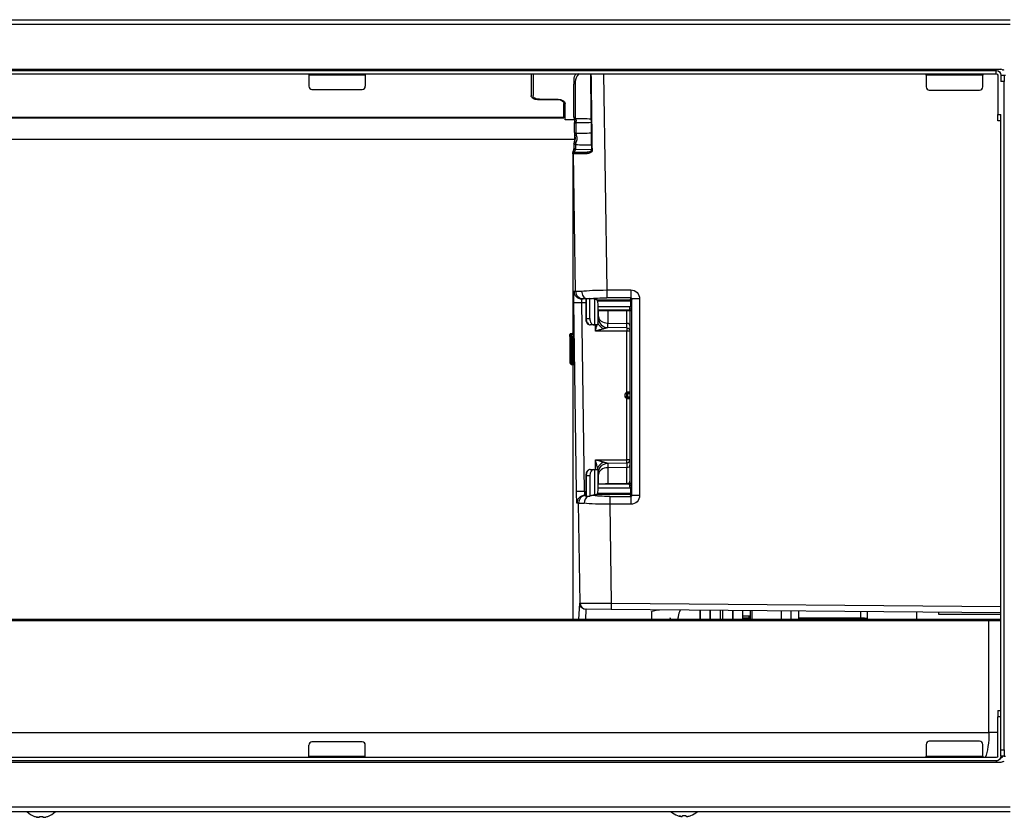
# Model space of a CAD drawing. Units: millimetres. Extents: x 0 to 3750, y 0 to 5189.
# Drawn here: x 1991 to 2304, y 3134 to 3388 of the extents above; entities that cross this region are included whole.
import ezdxf

# ---------------------------------------------------------------- set-up
doc = ezdxf.new("R2010")
doc.units = ezdxf.units.MM
doc.layers.add('Product', color=7, linetype='CONTINUOUS')

msp = doc.modelspace()

# ---------------------------------------------------------------- linework, layer by layer
at = {"layer": 'Product', "color": 7}
for p, q in [((1484.41, 3388.09), (2306.01, 3388.09)), ((2306.01, 3386.59), (1484.41, 3386.59)), ((1488.91, 3372.39), (2080.21, 3372.39)), ((2080.21, 3372.39), (2301.51, 3372.39)), ((2301.51, 3372.39), (2303.01, 3372.39)), ((2301.51, 3371.89), (2301.51, 3372.39)), ((1488.91, 3371.89), (2301.51, 3371.89)), ((1488.91, 3370.89), (2301.51, 3370.89)), ((2082.71, 3370.89), (2082.71, 3370.39)), ((2100.71, 3370.39), (2082.71, 3370.39)), ((2082.71, 3370.39), (2082.71, 3366.89)), ((2100.71, 3370.89), (2100.71, 3370.39)), ((2100.71, 3370.39), (2100.71, 3366.89)), ((2153.51, 3370.89), (2153.51, 3363.85)), ((2154.11, 3370.89), (2154.11, 3363.93)), ((2176.57, 3370.89), (2177.54, 3302.09)), ((2279.21, 3370.39), (2279.21, 3370.89)), ((2297.21, 3370.39), (2279.21, 3370.39)), ((2279.21, 3370.39), (2279.21, 3366.69)), ((2297.21, 3370.89), (2297.21, 3370.39)), ((2297.21, 3366.69), (2297.21, 3370.39)), ((2301.51, 3370.89), (2301.51, 3371.89)), ((2302.01, 3370.39), (2302.01, 3357.89)), ((2303.01, 3370.39), (2303.01, 3368.39)), ((2303.01, 3370.39), (2304.01, 3370.39)), ((2304.01, 3370.39), (2304.01, 3368.39)), ((2304.01, 3370.39), (2304.51, 3370.39)), ((2083.71, 3365.89), (2099.71, 3365.89)), ((2304.01, 3368.39), (2303.01, 3368.39)), ((2304.01, 3155.79), (2304.01, 3368.39)), ((2155.51, 3362.81), (2155.51, 3362.65)), ((2156.11, 3362.76), (2162.11, 3362.76)), ((2161.91, 3362.65), (2161.91, 3362.76)), ((2280.21, 3365.69), (2296.21, 3365.69)), ((2155.51, 3362.65), (2161.91, 3362.65)), ((2163.91, 3362.17), (2163.91, 3361.45)), ((2163.91, 3357.13), (2163.91, 3361.45)), ((2164.31, 3356.21), (2164.31, 3361.45)), ((1520.91, 3357.13), (2163.91, 3357.13)), ((1520.91, 3356.86), (2163.91, 3356.86)), ((2163.91, 3356.86), (2163.91, 3357.13)), ((2302.01, 3357.89), (2303.01, 3357.89)), ((2302.01, 3355.89), (2302.01, 3357.89)), ((2303.01, 3155.79), (2303.01, 3357.89)), ((2167.26, 3356.21), (2164.31, 3356.21)), ((2167.28, 3355.67), (2167.24, 3355.67)), ((2167.25, 3355.37), (2167.25, 3355.2)), ((2167.25, 3355.37), (2167.25, 3355.2)), ((2167.39, 3354.93), (2167.39, 3354.93)), ((2303.01, 3355.89), (2302.01, 3355.89)), ((2167.25, 3351.66), (2167.25, 3350.04)), ((2167.25, 3351.66), (2167.25, 3350.04)), ((1522.25, 3350.04), (2167.25, 3350.04)), ((2167.12, 3348.75), (2167.12, 3347.21)), ((2167.25, 3350.04), (2167.25, 3349.38)), ((2167.25, 3350.04), (2167.25, 3349.38)), ((2167.48, 3348.36), (2167.48, 3348.67)), ((2167.62, 3348.34), (2167.62, 3346.81)), ((2166.79, 3345.82), (2166.79, 3288.37)), ((2167.01, 3345.39), (2166.81, 3345.39)), ((2171.19, 3345.46), (2167.01, 3345.39)), ((2167.63, 3301.72), (2167.01, 3345.39)), ((2167.3, 3345.89), (2167.51, 3345.9)), ((2167.51, 3345.9), (2171.48, 3345.97)), ((2167.62, 3346.81), (2172.67, 3346.89)), ((2167.09, 3301.73), (2167.63, 3301.72)), ((2177.54, 3302.09), (2185.22, 3302.1)), ((2167.96, 3237.96), (2167.1, 3297.96)), ((2170.09, 3299.26), (2169.54, 3299.26)), ((2170.85, 3298), (2169.56, 3298)), ((2169.56, 3298), (2170.41, 3238)), ((2170.85, 3299.24), (2170.09, 3299.26)), ((2170.85, 3299.28), (2170.85, 3293)), ((2171.03, 3299.29), (2171.03, 3293)), ((2172.18, 3293), (2172.18, 3299.34)), ((2173.81, 3299.12), (2172.22, 3299.34)), ((2173.81, 3291), (2173.81, 3299.12)), ((2174.44, 3299), (2185.1, 3299)), ((2185.1, 3298.57), (2174.61, 3298.57)), ((2174.75, 3297.1), (2174.75, 3291)), ((2185.24, 3299.61), (2177.56, 3299.61)), ((2185.1, 3299), (2185.24, 3299.61)), ((2185.54, 3299.29), (2185.4, 3298.7)), ((2185.54, 3236.7), (2185.54, 3299.29)), ((2188.01, 3299.29), (2185.54, 3299.29)), ((2188.01, 3299.29), (2188.01, 3236.7)), ((2174.75, 3296.88), (2185.05, 3296.88)), ((2184.79, 3295.67), (2174.75, 3295.67)), ((2174.75, 3295.6), (2184.76, 3295.6)), ((2174.95, 3293.67), (2174.95, 3295.6)), ((2177.9, 3295.6), (2177.9, 3291.55)), ((2183.97, 3291.47), (2183.97, 3295.6)), ((2184.79, 3295.67), (2185.05, 3296.88)), ((2185.06, 3295.3), (2184.95, 3295.3)), ((2184.95, 3295.3), (2184.95, 3240.7)), ((2185.35, 3296.58), (2185.09, 3295.38)), ((2170.85, 3293), (2171.03, 3293)), ((2171.03, 3293), (2172.18, 3293)), ((2173.46, 3291), (2172.31, 3291)), ((2173.46, 3291), (2173.81, 3291)), ((2174.75, 3291), (2173.81, 3291)), ((2173.97, 3289), (2173.97, 3291)), ((2174.95, 3293.12), (2174.95, 3293.67)), ((2177.9, 3291.55), (2183.97, 3291.47)), ((2177.9, 3290.12), (2177.9, 3291.55)), ((2183.97, 3290.01), (2183.97, 3291.47)), ((2165.94, 3286.42), (2165.83, 3287.89)), ((2165.83, 3287.72), (2165.94, 3278.95)), ((2166.52, 3288.2), (2166.12, 3288.19)), ((2166.12, 3288.19), (2166.23, 3286.72)), ((2166.52, 3288.19), (2166.12, 3288.19)), ((2166.12, 3288.19), (2166.12, 3288.19)), ((2166.52, 3288.19), (2166.52, 3288.2)), ((2166.63, 3286.72), (2166.52, 3288.19)), ((2166.82, 3288.49), (2166.93, 3287.02)), ((2166.82, 3288.49), (2166.82, 3288.47)), ((2183.97, 3289), (2173.97, 3289)), ((2183.97, 3290.01), (2177.9, 3290.12)), ((2183.97, 3290.01), (2183.97, 3289)), ((2183.97, 3269.59), (2183.97, 3289)), ((2184.95, 3289), (2183.97, 3289)), ((2165.94, 3278.75), (2165.94, 3286.06)), ((2166.23, 3286.72), (2166.63, 3286.72)), ((2166.65, 3285.82), (2166.25, 3285.82)), ((2166.25, 3285.82), (2166.25, 3278.51)), ((2166.65, 3278.52), (2166.65, 3285.82)), ((2166.95, 3285.58), (2166.95, 3278.28)), ((2166.25, 3278.51), (2166.65, 3278.52)), ((2166.25, 3278.42), (2166.25, 3278.51)), ((2166.25, 3278.42), (2166.65, 3278.42)), ((2166.65, 3278.42), (2166.65, 3278.52)), ((2166.79, 3278.38), (2166.79, 3197.29)), ((2183.46, 3268.05), (2183.46, 3269.05)), ((2183.95, 3269.05), (2183.46, 3269.05)), ((2183.95, 3268.05), (2183.95, 3269.05)), ((2183.95, 3269.05), (2184.21, 3269.05)), ((2184.21, 3269.05), (2184.21, 3268.05)), ((2184.93, 3269.05), (2184.21, 3269.05)), ((2184.24, 3269.35), (2184.25, 3269.35)), ((2184.25, 3269.35), (2184.49, 3269.35)), ((2184.36, 3269.65), (2184.95, 3269.65)), ((2184.49, 3269.35), (2184.65, 3269.35)), ((2183.95, 3268.05), (2183.46, 3268.05)), ((2183.95, 3268.05), (2184.21, 3268.05)), ((2183.97, 3248.1), (2183.97, 3267.5)), ((2184.21, 3268.05), (2184.93, 3268.05)), ((2184.25, 3267.75), (2184.24, 3267.75)), ((2184.49, 3267.75), (2184.25, 3267.75)), ((2184.95, 3267.45), (2184.36, 3267.45)), ((2184.65, 3267.75), (2184.49, 3267.75)), ((2173.97, 3248.1), (2183.97, 3248.1)), ((2173.97, 3245), (2173.97, 3248.1)), ((2177.9, 3246.97), (2183.97, 3247.08)), ((2177.9, 3246.97), (2177.9, 3245.54)), ((2177.9, 3246.97), (2177.9, 3246.97)), ((2183.97, 3247.08), (2183.97, 3248.1)), ((2184.95, 3248.1), (2183.97, 3248.1)), ((2183.97, 3247.08), (2183.97, 3245.62)), ((2172.31, 3245), (2173.46, 3245)), ((2173.46, 3245), (2173.81, 3245)), ((2173.81, 3236.87), (2173.81, 3245)), ((2173.81, 3245), (2174.75, 3245)), ((2174.75, 3245), (2174.75, 3238.89)), ((2174.95, 3243.97), (2174.95, 3243.98)), ((2174.95, 3243.97), (2174.95, 3243.42)), ((2183.97, 3245.62), (2177.9, 3245.54)), ((2177.9, 3245.54), (2177.9, 3240.47)), ((2183.97, 3240.55), (2183.97, 3245.62)), ((2170.85, 3243), (2170.85, 3236.41)), ((2170.85, 3243), (2171.03, 3243)), ((2172.18, 3243), (2171.03, 3243)), ((2171.03, 3243), (2171.03, 3236.39)), ((2172.18, 3243), (2172.18, 3236.52)), ((2174.95, 3240.4), (2174.95, 3243.42)), ((2177.9, 3240.47), (2183.97, 3240.55)), ((2183.97, 3240.4), (2183.97, 3240.55)), ((2184.95, 3240.7), (2185.06, 3240.7)), ((2185.09, 3240.62), (2185.35, 3239.41)), ((2170.41, 3238), (2170.85, 3238)), ((2174.61, 3237.42), (2185.1, 3237.42)), ((2174.75, 3240.4), (2184.76, 3240.4)), ((2184.79, 3240.32), (2174.75, 3240.32)), ((2174.75, 3239.11), (2185.05, 3239.11)), ((2177.9, 3240.47), (2177.9, 3240.4)), ((2185.05, 3239.11), (2184.79, 3240.32)), ((2170.5, 3236.74), (2170.85, 3236.75)), ((2173.81, 3236.87), (2172.69, 3236.72)), ((2185.1, 3237), (2174.44, 3237)), ((2178.53, 3236.39), (2185.24, 3236.38)), ((2185.24, 3236.38), (2185.1, 3237)), ((2185.4, 3237.3), (2185.54, 3236.7)), ((2188.01, 3236.7), (2185.54, 3236.7)), ((2168.59, 3234.22), (2168.05, 3234.21)), ((2169.05, 3202.45), (2168.59, 3234.22)), ((2178.51, 3233.9), (2178.96, 3202.41)), ((2185.22, 3233.89), (2178.51, 3233.9)), ((2168.67, 3197.29), (2168.96, 3202.45)), ((2168.96, 3202.45), (2169.05, 3202.45)), ((2170.94, 3200.48), (2170.76, 3197.29)), ((2171.03, 3200.48), (2170.94, 3200.48)), ((2178.96, 3200.41), (2171.03, 3200.48)), ((2178.96, 3202.41), (2303.01, 3201.33)), ((2303.01, 3199.33), (2178.96, 3200.41)), ((2207.25, 3200.16), (2207.25, 3197.1)), ((2207.25, 3197.1), (2207.25, 3200.16)), ((2210.5, 3200.13), (2210.5, 3197.29)), ((2210.5, 3197.29), (2210.5, 3200.13)), ((2213.75, 3197.29), (2213.75, 3200.11)), ((2213.75, 3197.29), (2213.75, 3200.11)), ((2213.75, 3197.29), (2213.75, 3200.11)), ((2214.42, 3200.1), (2214.42, 3197.29)), ((2217.67, 3197.29), (2217.67, 3200.07)), ((2217.67, 3200.07), (2217.67, 3197.29)), ((2220.92, 3197.29), (2220.92, 3200.04)), ((2223.25, 3200.02), (2223.25, 3197.29)), ((2223.7, 3200.02), (2223.7, 3197.29)), ((2233.22, 3197.29), (2233.22, 3199.94)), ((2236.25, 3197.29), (2236.25, 3199.91)), ((2238.68, 3197.29), (2238.68, 3199.89)), ((2299.21, 3197.29), (1491.21, 3197.29)), ((2299.21, 3196.79), (1491.21, 3196.79)), ((2299.21, 3196.79), (1491.21, 3196.79)), ((2191.75, 3199.66), (2191.75, 3197.29)), ((2220.92, 3198.38), (2223.25, 3198.38)), ((2220.92, 3197.75), (2222.8, 3197.75)), ((2222.8, 3198.38), (2222.8, 3197.29)), ((2238.68, 3197.75), (2258.34, 3197.75)), ((2258.34, 3199.72), (2258.34, 3197.75)), ((2260.4, 3199.7), (2260.4, 3197.29)), ((2276.28, 3197.29), (2276.28, 3199.56)), ((2283.11, 3199.5), (2283.11, 3198.9)), ((2283.11, 3198.9), (2303.01, 3198.9)), ((2299.21, 3196.79), (2299.21, 3197.29)), ((2303.01, 3197.29), (2299.21, 3197.29)), ((2299.21, 3161.29), (2299.21, 3196.79)), ((2303.01, 3196.79), (2299.21, 3196.79)), ((2303.01, 3196.79), (2299.21, 3196.79)), ((2302.01, 3168.29), (2303.01, 3168.29)), ((2302.01, 3168.29), (2302.01, 3166.29)), ((2303.01, 3166.29), (2302.01, 3166.29)), ((2302.01, 3153.79), (2302.01, 3166.29)), ((2303.01, 3153.79), (2303.01, 3166.29)), ((1491.21, 3161.29), (2299.21, 3161.29)), ((2302.01, 3161.29), (2299.21, 3161.29)), ((2082.71, 3153.79), (2082.71, 3157.29)), ((2099.71, 3158.29), (2083.71, 3158.29)), ((2100.71, 3153.79), (2100.71, 3157.29)), ((2279.21, 3157.49), (2279.21, 3153.79)), ((2296.21, 3158.49), (2280.21, 3158.49)), ((2297.21, 3153.79), (2297.21, 3157.49)), ((2301.51, 3153.29), (1488.91, 3153.29)), ((2082.71, 3153.79), (2100.71, 3153.79)), ((2082.71, 3153.29), (2082.71, 3153.79)), ((2100.71, 3153.29), (2100.71, 3153.79)), ((2279.21, 3153.79), (2297.21, 3153.79)), ((2279.21, 3153.29), (2279.21, 3153.79)), ((2297.21, 3153.79), (2297.21, 3153.29)), ((2303.01, 3155.79), (2304.01, 3155.79)), ((2304.01, 3153.79), (2303.01, 3153.79)), ((2304.01, 3155.79), (2304.01, 3153.79)), ((2304.01, 3153.79), (2304.51, 3153.79)), ((2301.51, 3152.29), (1488.91, 3152.29)), ((2301.51, 3151.79), (1710.21, 3151.79)), ((2301.51, 3152.29), (2301.51, 3151.79)), ((2303.01, 3151.79), (2301.51, 3151.79)), ((1484.41, 3137.59), (2306.01, 3137.59)), ((2306.01, 3136.09), (1484.41, 3136.09)), ((1995.39, 3134.58), (1995.39, 3134.6)), ((1997.01, 3134.43), (1997.01, 3134.6)), ((1998.08, 3134.43), (1998.08, 3134.6)), ((1998.08, 3134.6), (1998.08, 3134.43)), ((1999.69, 3134.6), (1999.69, 3134.58)), ((2200.06, 3134.87), (2200.06, 3134.89)), ((2201.67, 3134.72), (2201.67, 3134.89)), ((2202.75, 3134.72), (2202.75, 3134.89)), ((2202.75, 3134.89), (2202.75, 3134.72)), ((2204.36, 3134.89), (2204.36, 3134.87))]:
    msp.add_line(p, q, dxfattribs=at)
for centre, radius, start, end in [((2302.43, 3370.39), 2.08, 59.3685, 73.7398), ((2303.74, 3372.61), 0.5, 239.3685, 315), ((2083.71, 3366.89), 1, 180, 270), ((2099.71, 3366.89), 1, 270.0003, 0), ((2280.21, 3366.69), 1, 180, 270), ((2296.21, 3366.69), 1, 270, 360), ((2177.95, 3293.12), 3, 180, 269), ((2184.25, 3269.05), 0.3, 90, 180), ((2184.65, 3269.65), 0.3, 270, 0), ((2184.25, 3268.05), 0.3, 180, 270), ((2183.95, 3248.08), 1, 271, 0), ((2083.71, 3157.29), 1, 90, 180), ((2099.71, 3157.29), 1, 0, 89.9997), ((2280.21, 3157.49), 1, 90, 180), ((2296.21, 3157.49), 1, 0, 90), ((2303.74, 3151.57), 0.5, 45, 120.6315), ((1997.54, 3140.29), 6.1, 223.4619, 249.3622), ((1997.54, 3140.29), 6.08, 249.2779, 254.6107), ((1997.54, 3140.29), 5.71, 264.5972, 270), ((1997.54, 3140.29), 5.71, 270, 275.4028), ((1997.54, 3140.29), 6.08, 285.3893, 290.7221), ((1997.54, 3140.29), 6.1, 290.6378, 316.5381), ((2202.21, 3140.58), 6.1, 227.3205, 249.3622), ((2202.21, 3140.58), 6.08, 249.2779, 254.6107), ((2202.21, 3140.58), 5.71, 264.5972, 270), ((2202.21, 3140.58), 5.71, 270, 275.4028), ((2202.21, 3140.58), 6.08, 285.3893, 290.7221), ((2202.21, 3140.58), 6.1, 290.6378, 312.6795)]:
    msp.add_arc(centre, radius, start, end, dxfattribs=at)
at = {"layer": 'Product', "color": 7, "extrusion": (0, 0, -1)}
for centre, radius, start, end in [((-2301.51, 3370.39), 1.5, 90, 180), ((-2301.51, 3370.39), 0.5, 90, 180), ((-2183.95, 3289.01), 1, 91, 180), ((-2184.65, 3267.45), 0.3, 90, 180), ((-2177.95, 3243.97), 3, 0, 89), ((-2301.51, 3153.79), 0.5, 180, 270), ((-2301.51, 3153.79), 1.5, 180, 270), ((-2302.43, 3153.79), 2.08, 239.3685, 253.7398)]:
    msp.add_arc(centre, radius, start, end, dxfattribs=at)
at = {"layer": 'Product', "color": 7}
for centre, major_axis, ratio, start_param, end_param in [((2167.53, 3368.8), (-0.5, 0.002), 0.862986, 5.602817, 6.283677), ((2167.53, 3368.8), (-0.5, 0.002), 0.862986, 0.000479, 1.555945), ((2167.5, 3357.34), (-0.5, 0.002), 0.862986, 0.000479, 1.555945), ((2167.68, 3354.84), (0.5, 0.01), 0.580859, 1.576405, 3.14281), ((2167.85, 3351.19), (0.465, 0.184), 0.323614, 1.461686, 3.170678), ((2167.62, 3347.21), (0.5, 0), 0.814116, 3.141608, 4.694936), ((2167.75, 3349.29), (0.459, -0.199), 0.527558, 3.134296, 4.918968), ((2167.29, 3345.83), (0.5, 0.011), 0.561757, 1.613832, 3.129342), ((2167.31, 3345.39), (-0.009, 0.5), 0.999949, 0, 1.567553), ((2167.51, 3345.4), (-0.009, 0.5), 0.999949, 0, 1.567553), ((2171.48, 3345.47), (0.009, -0.5), 0.582005, 3.141593, 4.710401), ((2169.59, 3301.76), (-0.04, -2.5), 0.999949, 4.74405, 6.283185), ((2170.13, 3301.75), (-0.04, -2.5), 0.999949, 4.74405, 6.283185), ((2177.56, 3302.09), (0, 2.5), 0.008727, 1.570787, 3.025829), ((2185.24, 3302.1), (0, 2.5), 0.008727, 1.570787, 3.025829), ((2169.6, 3298), (2.5, 0.04), 0.000248, 1.588248, 3.131458), ((2185.1, 3298.53), (0.3, -0.001), 0.146225, 0.026464, 1.571362), ((2184.76, 3295.3), (0, -0.3), 0.999657, 1.570796, 3.141593), ((2184.79, 3295.38), (0.294, -0.062), 0.991943, 0.208131, 1.77568), ((2185.05, 3296.58), (0.294, -0.062), 0.991943, 0.208131, 1.77568), ((2172.31, 3293), (0, 2), 0.642788, 1.570796, 3.141593), ((2173.46, 3293), (0, 2), 0.642788, 1.570796, 3.141593), ((2177.95, 3293.67), (-3, 0), 0.707107, 0, 1.553343), ((2183.95, 3290.77), (1, 0), 0.707107, 0, 1.553343), ((2166.13, 3287.89), (0.299, 0.022), 0.986223, 1.509492, 3.080288), ((2165.83, 3287.69), (0.003, -0.2), 0.010135, 2.975714, 4.546511), ((2166.52, 3288.49), (0.299, 0.022), 0.986223, 4.651085, 6.221881), ((2166.24, 3286.42), (0.299, 0.022), 0.986223, 1.509492, 3.080288), ((2165.94, 3286.22), (0.003, -0.2), 0.010135, 0.61952, 2.975714), ((2166.24, 3286.06), (-0.3, 0), 0.814116, 0.017453, 1.58825), ((2166.24, 3286.22), (-0.007, 0.5), 0.010135, 3.761113, 6.117307), ((2166.63, 3287.02), (-0.299, -0.022), 0.986223, 1.509492, 3.080288), ((2166.64, 3286.23), (0.007, -0.5), 0.010135, 0.61952, 2.975714), ((2166.65, 3285.58), (-0.3, 0), 0.814116, 3.159046, 4.729842), ((2166.94, 3286.23), (-0.011, 0.8), 0.010135, 3.761113, 6.117307), ((2165.94, 3278.91), (0.003, -0.2), 0.010135, 4.546511, 6.902705), ((2166.24, 3278.75), (-0.3, 0), 0.814116, 0.017453, 1.58825), ((2166.65, 3278.27), (-0.3, 0), 0.814116, 3.159046, 4.729842), ((2166.94, 3278.93), (-0.011, 0.8), 0.010135, 3.443356, 3.761113), ((2183.96, 3269.59), (0.119, -0.275), 0.016013, 0.148121, 1.563855), ((2184.49, 3269.05), (0, 0.3), 0.948683, 0, 1.570796), ((2184.24, 3269.65), (0, -0.3), 0.413738, 0, 1.570796), ((2183.96, 3267.5), (-0.119, -0.275), 0.016013, 1.577738, 2.993472), ((2184.49, 3268.05), (0, 0.3), 0.948683, 1.570796, 3.141593), ((2184.24, 3267.45), (0, -0.3), 0.413738, 1.570796, 3.141593), ((2172.31, 3243), (0, 2), 0.642788, 0, 1.570796), ((2173.46, 3243), (0, 2), 0.642788, 0, 1.570796), ((2177.95, 3243.42), (-3, 0), 0.707107, 4.729842, 6.283185), ((2183.95, 3246.33), (1, 0), 0.707107, 4.729842, 6.283185), ((2183.95, 3241.26), (1, 0), 0.707107, 4.729842, 6.283185), ((2184.76, 3240.7), (0, 0.3), 0.999657, 3.141593, 4.712389), ((2184.79, 3240.62), (0.294, 0.062), 0.991943, 4.507505, 6.075055), ((2170.46, 3238), (2.5, 0.04), 0.000248, 1.588248, 3.131458), ((2177.95, 3238.35), (-3, 0), 0.707107, 4.729842, 4.983983), ((2185.05, 3239.41), (0.294, 0.062), 0.991943, 4.507505, 6.075055), ((2185.1, 3237.47), (0.3, 0.001), 0.146225, 4.711823, 6.256721), ((2170.55, 3234.24), (-0.04, 2.5), 0.999949, 0, 1.567553), ((2171.09, 3234.25), (-0.04, 2.5), 0.999949, 0.08036, 1.567553), ((2178.53, 3233.9), (0, -2.5), 0.008727, 3.257356, 4.712398), ((2185.24, 3233.89), (0, -2.5), 0.008727, 3.257356, 4.712398), ((2171.05, 3202.48), (-0.02, -2), 0.999949, 4.735324, 6.283186), ((2178.98, 3202.41), (-0.02, -2), 0.008726, 4.712465, 6.283185), ((2297.42, 3160.08), (-7.07, -7.07), 0.889126, 1.442203, 1.570411), ((2297.42, 3160.08), (-7.07, -7.07), 0.889126, 1.291487, 1.341612)]:
    msp.add_ellipse(centre, major_axis=major_axis, ratio=ratio, start_param=start_param, end_param=end_param, dxfattribs=at)
at = {"layer": 'Product', "color": 7, "extrusion": (0, 0, -1)}
for centre, major_axis, ratio, start_param, end_param in [((2497.8, -19233.89), (353.92, -24922.4), 0.000395, 2.704604, 2.706923), ((2155.51, 3363.85), (2, 0), 0.598394, 1.570796, 3.141593), ((2156.11, 3363.93), (2, 0), 0.585474, 1.570796, 3.141593), ((2162.11, 3361.59), (2, 0), 0.585474, 4.712389, 5.552666), ((2161.91, 3361.45), (2, 0), 0.598394, 4.712389, 6.283185), ((2162.31, 3361.45), (2, 0), 0.598394, 5.413187, 6.283185), ((2166.79, 3346.39), (0.014, -1), 0.010156, 6.283152, 7.258263), ((2167.29, 3346.39), (0.005, -0.5), 0.074749, 6.282697, 7.257808), ((2167.14, 3297.96), (0.05, -3.77), 0.010134, 1.570692, 3.141914), ((2177.64, 3301.62), (10, -0.1), 0.000031, 3.151727, 3.770179), ((2177.64, 3301.22), (-10, -0.03), 0.087238, 0.62765, 1.561134), ((2185.21, 3299.28), (-0.81, -2.7), 0.992675, 2.852345, 4.420118), ((2177.64, 3298.73), (7.5, 0), 0.116265, 3.904651, 4.701988), ((2170.75, 3298.82), (4, 0), 0.116279, 5.585054, 5.890953), ((2185.04, 3298.86), (0, -2), 0.030114, 4.859141, 6.15883), ((2185.1, 3298.5), (0, -0.5), 0.010474, 1.717548, 3.141593), ((2185.23, 3299.28), (-0.086, -0.327), 0.887188, 2.882078, 4.449851), ((2185.34, 3298.86), (0, -2.3), 0.026186, 4.859141, 6.15883), ((2185.4, 3298.5), (0, -0.2), 0.026186, 1.717548, 3.209019), ((2184.65, 3295.3), (0, -0.3), 0.999886, 3.141593, 4.712389), ((2184.76, 3305.6), (0, -10), 0.026971, 6.15883, 6.283185), ((2185.06, 3305.6), (0, -10.3), 0.026186, 6.15883, 6.283185), ((2184.65, 3269.05), (0, -0.3), 0.948683, 3.141593, 4.712389), ((2184.65, 3268.05), (0, -0.3), 0.948683, 4.712389, 6.283185), ((2184.65, 3240.7), (0, -0.3), 0.999886, 4.712389, 6.283185), ((2185.06, 3230.4), (0, -10.3), 0.026186, 3.141593, 3.265948), ((2167.99, 3237.96), (0.05, -3.75), 0.010134, 6.283152, 7.853878), ((2184.76, 3230.4), (0, -10), 0.026971, 3.141593, 3.265948), ((2185.04, 3237.13), (0, -2), 0.030114, 3.265948, 4.565637), ((2185.1, 3237.5), (0, -0.5), 0.010474, 0, 1.424044), ((2185.34, 3237.13), (0, -2.3), 0.026186, 3.265948, 4.565637), ((2185.4, 3237.5), (0, -0.2), 0.026186, 6.215759, 7.70723), ((2178.59, 3237.26), (7.5, 0), 0.116269, 1.577847, 2.47529), ((2170.75, 3237.17), (4, 0), 0.116279, 0.392232, 0.698132), ((2185.21, 3236.71), (0.81, -2.7), 0.992675, 5.00466, 6.572433), ((2185.23, 3236.71), (0.086, -0.327), 0.887188, 4.974927, 6.5427), ((2178.59, 3234.38), (-10, -0.17), 0.000031, 0.010135, 0.606087), ((2178.59, 3234.77), (-10, -0.03), 0.087178, 4.720178, 5.676162), ((2170.96, 3202.48), (1.37, -1.46), 0.999261, 0.763248, 2.30979), ((2179.05, 3202.41), (10, -0.04), 0.000025, 3.151727, 4.703663), ((2196.75, 3199.61), (5, -0.05), 0.146551, 3.140272, 4.208065), ((2296.21, 3161.29), (0, -10), 0.3, 4.712389, 5.639011)]:
    msp.add_ellipse(centre, major_axis=major_axis, ratio=ratio, start_param=start_param, end_param=end_param, dxfattribs=at)
at = {"layer": 'Product', "color": 7}
for points, degree in [([(2167.14, 3369.07), (2167.14, 3369.7), (2167.33, 3370.32), (2167.69, 3370.91)], 3), ([(2172.35, 3370.89), (2172.67, 3346.49)], 1), ([(2167.03, 3368.8), (2167.01, 3363.07), (2167, 3357.34)], 2), ([(2167.02, 3357.34), (2166.96, 3357.04), (2167.16, 3356.78)], 2), ([(2167.11, 3356.85), (2167.19, 3356.72), (2167.36, 3356.64), (2167.54, 3356.66)], 3), ([(2167.23, 3355.25), (2167.17, 3355.02), (2167.18, 3354.79)], 2), ([(2167.18, 3354.83), (2167.25, 3351.67)], 1), ([(2167.7, 3355.39), (2167.69, 3355.35), (2167.68, 3355.26), (2167.67, 3355.17), (2167.67, 3355.13)], 3), ([(2167.7, 3355.39), (2169.32, 3355.4), (2170.94, 3355.42), (2172.55, 3355.44)], 3), ([(2167.26, 3351.69), (2167.23, 3351.34), (2167.41, 3351.01)], 2), ([(2167.62, 3348.34), (2169.29, 3348.32), (2170.97, 3348.3), (2172.65, 3348.27)], 3), ([(2171.26, 3299.27), (2171.18, 3299.28), (2171.1, 3299.28), (2171.03, 3299.29)], 3), ([(2172.22, 3299.34), (2172.21, 3299.34), (2172.19, 3299.34), (2172.18, 3299.34)], 3), ([(2174.61, 3298.57), (2174.64, 3297.96), (2174.75, 3297.4), (2174.75, 3297.1)], 3), ([(2185.1, 3299), (2185.1, 3299), (2185.1, 3299), (2185.1, 3299)], 3), ([(2174.75, 3238.89), (2174.75, 3238.6), (2174.64, 3238.04), (2174.61, 3237.42)], 3), ([(2171.55, 3236.5), (2170.86, 3236.08), (2170.39, 3235.17), (2170.37, 3234.25)], 3), ([(2171.03, 3236.39), (2171.2, 3236.43), (2171.37, 3236.47), (2171.55, 3236.5)], 3), ([(2172.18, 3236.52), (2172.26, 3236.57), (2172.43, 3236.66), (2172.6, 3236.71), (2172.69, 3236.72)], 3), ([(2185.1, 3237), (2185.1, 3237), (2185.1, 3237), (2185.1, 3237)], 3), ([(2197.99, 3197.16), (2197.91, 3197.36), (2197.82, 3197.56), (2197.72, 3197.74)], 3)]:
    msp.add_open_spline(points, degree=degree, dxfattribs=at)
for points, knots in [([(2168.66, 3370.93), (2168.63, 3370.89), (2168.59, 3370.85), (2167.87, 3370.06), (2167.52, 3369.22), (2167.52, 3368.37)], [0, 0, 0, 0, 0.048977, 0.048977, 1, 1, 1, 1]), ([(2167.52, 3368.37), (2167.52, 3367.86), (2167.52, 3367.36), (2167.51, 3364.83), (2167.5, 3362.81), (2167.5, 3360), (2167.49, 3359.21), (2167.49, 3357.91), (2167.49, 3357.41), (2167.49, 3356.9)], [0, 0, 0, 0, 0.132193, 0.132193, 0.660965, 0.660965, 0.867807, 0.867807, 1, 1, 1, 1]), ([(2167.1, 3356.87), (2167.11, 3356.87), (2167.12, 3356.84), (2167.17, 3356.71), (2167.23, 3356.46), (2167.29, 3356.12), (2167.3, 3355.75), (2167.26, 3355.4), (2167.21, 3355.17), (2167.18, 3355.07), (2167.18, 3355.05)], [0, 0, 0, 0, 0.018803, 0.147213, 0.304167, 0.472072, 0.621493, 0.781511, 0.944061, 1, 1, 1, 1]), ([(2167.49, 3356.9), (2167.49, 3356.86), (2167.49, 3356.82), (2167.51, 3356.74), (2167.52, 3356.7), (2167.54, 3356.66)], [0, 0, 0, 0, 0.5, 0.5, 1, 1, 1, 1]), ([(2167.54, 3356.66), (2168.37, 3356.65), (2170.04, 3356.63), (2171.71, 3356.6), (2172.54, 3356.59)], [0, 0, 0, 0, 0.499899, 1, 1, 1, 1]), ([(2167.54, 3356.66), (2167.58, 3356.61), (2167.63, 3356.54), (2167.69, 3356.38), (2167.72, 3356.3), (2167.76, 3356.13), (2167.78, 3356.03), (2167.79, 3355.84), (2167.78, 3355.74), (2167.75, 3355.56), (2167.73, 3355.47), (2167.7, 3355.39)], [0, 0, 0, 0, 0.226171, 0.226171, 0.419425, 0.419425, 0.604505, 0.604505, 0.799989, 0.799989, 1, 1, 1, 1]), ([(2167.23, 3355.23), (2167.23, 3355.24), (2167.24, 3355.25), (2167.31, 3355.36), (2167.5, 3355.42), (2167.7, 3355.39)], [0, 0, 0, 0, 0.109397, 0.109397, 1, 1, 1, 1]), ([(2167.74, 3351.99), (2167.54, 3351.99), (2167.35, 3351.91), (2167.21, 3351.69), (2167.27, 3351.56), (2167.42, 3351.48)], [0, 0, 0, 0, 0.5, 0.5, 1, 1, 1, 1]), ([(2167.38, 3351), (2167.43, 3350.91), (2167.5, 3350.72), (2167.56, 3350.38), (2167.5, 3350.02), (2167.38, 3349.71), (2167.31, 3349.53), (2167.27, 3349.46)], [0, 0, 0, 0, 0.186162, 0.384598, 0.579093, 0.823155, 1, 1, 1, 1]), ([(2167.74, 3352), (2168.5, 3352), (2170.13, 3352.02), (2171.75, 3352.04), (2172.6, 3352.05)], [0, 0, 0, 0, 0.473582, 1, 1, 1, 1]), ([(2167.74, 3351.99), (2167.74, 3351.94), (2167.75, 3351.84), (2167.76, 3351.74), (2167.78, 3351.63), (2167.79, 3351.58), (2167.81, 3351.5), (2167.81, 3351.47), (2167.83, 3351.41), (2167.84, 3351.39), (2167.85, 3351.36)], [0, 0, 0, 0, 0.25, 0.5, 0.5, 0.75, 0.75, 0.875, 0.875, 1, 1, 1, 1]), ([(2167.85, 3351.36), (2167.97, 3350.98), (2168.06, 3350.56), (2167.99, 3349.73), (2167.86, 3349.35), (2167.74, 3349.01)], [0, 0, 0, 0, 0.5, 0.5, 1, 1, 1, 1]), ([(2167.12, 3347.21), (2167.12, 3347.21), (2167.12, 3347.22), (2167.12, 3347.2), (2167.11, 3347.14), (2167.08, 3347.04), (2167.01, 3346.85), (2166.9, 3346.54), (2166.8, 3346.17), (2166.8, 3345.92), (2166.81, 3345.83)], [0, 0, 0, 0, 0.029038, 0.080579, 0.134403, 0.217208, 0.328677, 0.520222, 0.811094, 1, 1, 1, 1]), ([(2167.62, 3348.34), (2167.43, 3348.35), (2167.25, 3348.44), (2167.09, 3348.72), (2167.12, 3348.89), (2167.24, 3349.01)], [0, 0, 0, 0, 0.5, 0.5, 1, 1, 1, 1]), ([(2167.32, 3349.57), (2167.29, 3349.49), (2167.18, 3349.23), (2167.12, 3348.93), (2167.13, 3348.72), (2167.13, 3348.68)], [0, 0, 0, 0, 0.254666, 0.840153, 1, 1, 1, 1]), ([(2167.74, 3349.01), (2167.72, 3348.95), (2167.7, 3348.89), (2167.67, 3348.77), (2167.65, 3348.71), (2167.64, 3348.63), (2167.64, 3348.6), (2167.63, 3348.54), (2167.63, 3348.52), (2167.62, 3348.44), (2167.62, 3348.39), (2167.62, 3348.34)], [0, 0, 0, 0, 0.25, 0.25, 0.5, 0.5, 0.625, 0.625, 0.75, 0.75, 1, 1, 1, 1]), ([(2167.62, 3346.81), (2167.61, 3346.78), (2167.61, 3346.76), (2167.59, 3346.72), (2167.58, 3346.71), (2167.55, 3346.66), (2167.52, 3346.61), (2167.44, 3346.52), (2167.4, 3346.46), (2167.34, 3346.36), (2167.31, 3346.31), (2167.28, 3346.22), (2167.27, 3346.19), (2167.26, 3346.14), (2167.26, 3346.13), (2167.26, 3346.11)], [0, 0, 0, 0, 0.124618, 0.124618, 0.184143, 0.184143, 0.383614, 0.383614, 0.618355, 0.618355, 0.819506, 0.819506, 0.938458, 0.938458, 1, 1, 1, 1]), ([(2172.59, 3345.92), (2172.56, 3345.9), (2172.54, 3345.88), (2172.48, 3345.84), (2172.45, 3345.83), (2172.37, 3345.78), (2172.31, 3345.75), (2172.2, 3345.69), (2172.14, 3345.67), (2172.05, 3345.63), (2172.02, 3345.62), (2171.96, 3345.6), (2171.93, 3345.59), (2171.84, 3345.56), (2171.78, 3345.55), (2171.66, 3345.52), (2171.55, 3345.49), (2171.43, 3345.48), (2171.31, 3345.47), (2171.25, 3345.46), (2171.19, 3345.46)], [0, 0, 0, 0, 0.0625, 0.0625, 0.125, 0.125, 0.25, 0.25, 0.375, 0.375, 0.4375, 0.4375, 0.5, 0.5, 0.625, 0.625, 0.75, 0.875, 0.875, 1, 1, 1, 1]), ([(2172.67, 3346.48), (2172.65, 3346.45), (2172.59, 3346.37), (2172.37, 3346.21), (2171.94, 3346.01), (2171.58, 3345.96), (2171.37, 3345.97)], [0, 0, 0, 0, 0.069069, 0.19707, 0.508899, 1, 1, 1, 1]), ([(2172.59, 3345.92), (2172.49, 3346.08), (2172.45, 3346.24), (2172.5, 3346.3), (2172.5, 3346.3), (2172.5, 3346.3)], [0, 0, 0, 0, 0.999978, 0.999978, 1, 1, 1, 1]), ([(2172.97, 3346.49), (2172.97, 3346.48), (2172.97, 3346.46), (2172.97, 3346.43), (2172.96, 3346.37), (2172.92, 3346.27), (2172.84, 3346.14), (2172.72, 3346.01), (2172.63, 3345.95), (2172.59, 3345.92)], [0, 0, 0, 0, 0.038258, 0.07645, 0.152733, 0.266833, 0.525939, 0.769402, 1, 1, 1, 1]), ([(2169.55, 3301.7), (2169.57, 3301.13), (2169.75, 3300.56), (2170.37, 3299.68), (2170.8, 3299.38), (2171.26, 3299.27)], [0, 0, 0, 0, 0.5, 0.5, 1, 1, 1, 1]), ([(2169.54, 3299.26), (2169.54, 3299.26), (2169.54, 3299.24), (2169.53, 3299.15), (2169.53, 3299.08), (2169.53, 3298.9), (2169.53, 3298.79), (2169.54, 3298.55), (2169.54, 3298.42), (2169.55, 3298.19), (2169.56, 3298.09), (2169.56, 3298)], [0, 0, 0, 0, 0.214545, 0.214545, 0.429098, 0.429098, 0.643538, 0.643538, 0.857999, 0.857999, 1, 1, 1, 1]), ([(2171.03, 3299.29), (2170.99, 3299.29), (2170.95, 3299.29), (2170.89, 3299.29), (2170.87, 3299.29), (2170.85, 3299.29), (2170.85, 3299.28), (2170.85, 3299.28)], [0, 0, 0, 0, 0.378463, 0.378463, 0.756942, 0.756942, 1, 1, 1, 1]), ([(2172.18, 3299.34), (2172.02, 3299.33), (2171.87, 3299.32), (2171.56, 3299.29), (2171.41, 3299.28), (2171.26, 3299.27)], [0, 0, 0, 0, 0.5, 0.5, 1, 1, 1, 1]), ([(2174.61, 3298.57), (2174.61, 3298.62), (2174.61, 3298.68), (2174.59, 3298.77), (2174.58, 3298.82), (2174.56, 3298.89), (2174.54, 3298.92), (2174.51, 3298.97), (2174.49, 3298.99), (2174.46, 3298.99), (2174.45, 3299), (2174.44, 3299)], [0, 0, 0, 0, 0.22435, 0.22435, 0.448488, 0.448488, 0.675933, 0.675933, 0.912755, 0.912755, 1, 1, 1, 1]), ([(2185.1, 3299), (2185.12, 3299), (2185.14, 3298.99), (2185.17, 3298.99), (2185.18, 3298.99), (2185.2, 3298.98), (2185.21, 3298.98), (2185.24, 3298.97), (2185.25, 3298.96), (2185.28, 3298.94), (2185.29, 3298.93), (2185.3, 3298.92), (2185.31, 3298.91), (2185.33, 3298.89), (2185.34, 3298.88), (2185.36, 3298.85), (2185.36, 3298.85), (2185.37, 3298.83), (2185.38, 3298.81), (2185.39, 3298.79), (2185.39, 3298.77), (2185.4, 3298.76), (2185.4, 3298.74), (2185.4, 3298.73), (2185.4, 3298.72), (2185.4, 3298.71), (2185.4, 3298.7)], [0, 0, 0, 0, 0.125, 0.125, 0.1875, 0.1875, 0.25, 0.25, 0.375, 0.375, 0.4375, 0.4375, 0.5, 0.5, 0.625, 0.625, 0.6875, 0.6875, 0.75, 0.8125, 0.8125, 0.875, 0.875, 0.9375, 0.9375, 1, 1, 1, 1]), ([(2170.85, 3293), (2170.85, 3292.79), (2170.9, 3292.34), (2171.14, 3291.71), (2171.54, 3291.24), (2171.97, 3291.03), (2172.22, 3291), (2172.31, 3291)], [0, 0, 0, 0, 0.19998, 0.456176, 0.69007, 0.895886, 1, 1, 1, 1]), ([(2173.97, 3289), (2173.97, 3289), (2173.97, 3289.01), (2173.97, 3289.02), (2173.98, 3289.04), (2173.99, 3289.09), (2174.01, 3289.19), (2174.03, 3289.27), (2174.07, 3289.44), (2174.1, 3289.55), (2174.18, 3289.88), (2174.23, 3290.1), (2174.34, 3290.53), (2174.39, 3290.75), (2174.45, 3290.98), (2174.45, 3290.99), (2174.45, 3291)], [0, 0, 0, 0, 0.010273, 0.010273, 0.020547, 0.041093, 0.082186, 0.164373, 0.164373, 0.328745, 0.328745, 0.65749, 0.65749, 0.986235, 0.986235, 1, 1, 1, 1]), ([(2166.12, 3288.19), (2166.1, 3288.19), (2166.06, 3288.18), (2166.01, 3288.14), (2165.96, 3288.08), (2165.91, 3288.01), (2165.88, 3287.93), (2165.85, 3287.85), (2165.83, 3287.78), (2165.83, 3287.74), (2165.83, 3287.72)], [0, 0, 0, 0, 0.144596, 0.286925, 0.424856, 0.556527, 0.680477, 0.795777, 0.902138, 1, 1, 1, 1]), ([(2166.82, 3288.46), (2166.82, 3288.47), (2166.82, 3288.48), (2166.82, 3288.47), (2166.82, 3288.46), (2166.81, 3288.43), (2166.8, 3288.38), (2166.76, 3288.32), (2166.69, 3288.25), (2166.6, 3288.21), (2166.55, 3288.2), (2166.52, 3288.2)], [0, 0, 0, 0, 0.199093, 0.264861, 0.304395, 0.343963, 0.427638, 0.533983, 0.716889, 0.885451, 1, 1, 1, 1]), ([(2176.52, 3289.72), (2176.42, 3289.69), (2176.31, 3289.66), (2176.1, 3289.61), (2176, 3289.58), (2175.78, 3289.52), (2175.68, 3289.49), (2175.46, 3289.43), (2175.36, 3289.4), (2175.04, 3289.3), (2174.82, 3289.24), (2174.5, 3289.15), (2174.4, 3289.12), (2174.23, 3289.07), (2174.15, 3289.05), (2174.06, 3289.02), (2174.02, 3289.01), (2173.99, 3289), (2173.98, 3289), (2173.97, 3289)], [0, 0, 0, 0, 0.125, 0.125, 0.25, 0.25, 0.375, 0.375, 0.5, 0.5, 0.75, 0.75, 0.875, 0.875, 0.9375, 0.96875, 0.984375, 0.984375, 1, 1, 1, 1]), ([(2177.9, 3290.12), (2177.9, 3290.12), (2177.9, 3290.12), (2177.9, 3290.12), (2177.9, 3290.12), (2177.89, 3290.12), (2177.89, 3290.12), (2177.89, 3290.11), (2177.89, 3290.11), (2177.89, 3290.11), (2177.89, 3290.11), (2177.88, 3290.11), (2177.88, 3290.11), (2177.88, 3290.11), (2177.87, 3290.11), (2177.85, 3290.1), (2177.82, 3290.09), (2177.77, 3290.07), (2177.71, 3290.05), (2177.64, 3290.04), (2177.57, 3290.02), (2177.51, 3290), (2177.45, 3289.98), (2177.38, 3289.96), (2177.29, 3289.94), (2177.2, 3289.91), (2177.09, 3289.88), (2176.98, 3289.85), (2176.88, 3289.82), (2176.79, 3289.8), (2176.72, 3289.78), (2176.66, 3289.76), (2176.59, 3289.74), (2176.55, 3289.73), (2176.52, 3289.72)], [0, 0, 0, 0, 0.004796, 0.009606, 0.014434, 0.019285, 0.024161, 0.029066, 0.034006, 0.038982, 0.043999, 0.04906, 0.054168, 0.059328, 0.064541, 0.097846, 0.133353, 0.178612, 0.228816, 0.284436, 0.327177, 0.372636, 0.414009, 0.458089, 0.515648, 0.577327, 0.64647, 0.71802, 0.777083, 0.840618, 0.8786, 0.917823, 0.958289, 1, 1, 1, 1]), ([(2165.94, 3278.95), (2165.94, 3278.93), (2165.94, 3278.9), (2165.96, 3278.83), (2165.99, 3278.74), (2166.03, 3278.64), (2166.08, 3278.55), (2166.13, 3278.48), (2166.19, 3278.43), (2166.23, 3278.42), (2166.25, 3278.42)], [0, 0, 0, 0, 0.092796, 0.195945, 0.309768, 0.433763, 0.566734, 0.706926, 0.852166, 1, 1, 1, 1]), ([(2166.65, 3278.42), (2166.67, 3278.42), (2166.73, 3278.42), (2166.8, 3278.39), (2166.87, 3278.34), (2166.91, 3278.28), (2166.93, 3278.23), (2166.94, 3278.2), (2166.95, 3278.17), (2166.95, 3278.16), (2166.95, 3278.16), (2166.95, 3278.15), (2166.95, 3278.16), (2166.95, 3278.17), (2166.95, 3278.18)], [0, 0, 0, 0, 0.110733, 0.266038, 0.392709, 0.499781, 0.588457, 0.65537, 0.69544, 0.726023, 0.763516, 0.824257, 0.943289, 1, 1, 1, 1]), ([(2183.46, 3269.05), (2183.46, 3269.05), (2183.46, 3269.05), (2183.48, 3269.09), (2183.5, 3269.13), (2183.59, 3269.27), (2183.66, 3269.37), (2183.82, 3269.51), (2183.89, 3269.56), (2183.97, 3269.59)], [0, 0, 0, 0, 0.006472, 0.006472, 0.178104, 0.178104, 0.670001, 0.670001, 1, 1, 1, 1]), ([(2183.46, 3269.05), (2183.46, 3269.05), (2183.46, 3269.05), (2183.52, 3269.07), (2183.57, 3269.08), (2183.74, 3269.15), (2183.84, 3269.2), (2183.98, 3269.27), (2184.03, 3269.3), (2184.08, 3269.32)], [0, 0, 0, 0, 0.006425, 0.006425, 0.237068, 0.237068, 0.759377, 0.759377, 1, 1, 1, 1]), ([(2183.97, 3269.59), (2184, 3269.6), (2184.03, 3269.61), (2184.1, 3269.62), (2184.13, 3269.63), (2184.23, 3269.64), (2184.3, 3269.65), (2184.36, 3269.65)], [0, 0, 0, 0, 0.25, 0.25, 0.5, 0.5, 1, 1, 1, 1]), ([(2184.08, 3269.32), (2184.09, 3269.32), (2184.11, 3269.33), (2184.14, 3269.33), (2184.15, 3269.34), (2184.19, 3269.34), (2184.21, 3269.35), (2184.24, 3269.35)], [0, 0, 0, 0, 0.25, 0.25, 0.5, 0.5, 1, 1, 1, 1]), ([(2183.46, 3268.05), (2183.46, 3268.05), (2183.46, 3268.04), (2183.52, 3268.03), (2183.57, 3268.01), (2183.74, 3267.94), (2183.84, 3267.89), (2183.98, 3267.82), (2184.03, 3267.79), (2184.08, 3267.77)], [0, 0, 0, 0, 0.006425, 0.006425, 0.237068, 0.237068, 0.759377, 0.759377, 1, 1, 1, 1]), ([(2183.97, 3267.5), (2183.89, 3267.54), (2183.82, 3267.58), (2183.66, 3267.72), (2183.59, 3267.82), (2183.5, 3267.97), (2183.48, 3268), (2183.46, 3268.04), (2183.46, 3268.04), (2183.46, 3268.05)], [0, 0, 0, 0, 0.329999, 0.329999, 0.821896, 0.821896, 0.993528, 0.993528, 1, 1, 1, 1]), ([(2184.36, 3267.45), (2184.3, 3267.45), (2184.23, 3267.45), (2184.15, 3267.46), (2184.13, 3267.46), (2184.1, 3267.47), (2184.08, 3267.47), (2184.03, 3267.48), (2184, 3267.49), (2183.97, 3267.5)], [0, 0, 0, 0, 0.5, 0.5, 0.625, 0.625, 0.75, 0.75, 1, 1, 1, 1]), ([(2184.24, 3267.75), (2184.21, 3267.75), (2184.19, 3267.75), (2184.15, 3267.75), (2184.14, 3267.76), (2184.11, 3267.76), (2184.09, 3267.77), (2184.08, 3267.77)], [0, 0, 0, 0, 0.5, 0.5, 0.75, 0.75, 1, 1, 1, 1]), ([(2173.97, 3248.1), (2173.98, 3248.09), (2173.99, 3248.09), (2174.02, 3248.08), (2174.06, 3248.07), (2174.15, 3248.04), (2174.23, 3248.02), (2174.4, 3247.97), (2174.5, 3247.94), (2174.82, 3247.85), (2175.04, 3247.79), (2175.36, 3247.7), (2175.46, 3247.67), (2175.68, 3247.61), (2175.78, 3247.58), (2176, 3247.52), (2176.1, 3247.49), (2176.31, 3247.43), (2176.42, 3247.4), (2176.52, 3247.37)], [0, 0, 0, 0, 0.015625, 0.015625, 0.03125, 0.0625, 0.125, 0.125, 0.25, 0.25, 0.5, 0.5, 0.625, 0.625, 0.75, 0.75, 0.875, 0.875, 1, 1, 1, 1]), ([(2174.61, 3245.47), (2174.58, 3245.58), (2174.55, 3245.69), (2174.5, 3245.9), (2174.47, 3246.01), (2174.39, 3246.34), (2174.34, 3246.56), (2174.23, 3247), (2174.18, 3247.22), (2174.1, 3247.55), (2174.07, 3247.66), (2174.03, 3247.82), (2174.01, 3247.9), (2173.99, 3248), (2173.98, 3248.05), (2173.97, 3248.07), (2173.97, 3248.08), (2173.97, 3248.09), (2173.97, 3248.1)], [0, 0, 0, 0, 0.125, 0.125, 0.25, 0.25, 0.5, 0.5, 0.75, 0.75, 0.875, 0.875, 0.9375, 0.96875, 0.984375, 0.992187, 0.992187, 1, 1, 1, 1]), ([(2176.52, 3247.37), (2176.6, 3247.35), (2176.75, 3247.31), (2176.98, 3247.24), (2177.18, 3247.19), (2177.36, 3247.14), (2177.51, 3247.1), (2177.66, 3247.05), (2177.8, 3247.01), (2177.88, 3246.98), (2177.89, 3246.98), (2177.9, 3246.97)], [0, 0, 0, 0, 0.148118, 0.275752, 0.423122, 0.534174, 0.623656, 0.716292, 0.867012, 0.935738, 1, 1, 1, 1]), ([(2172.31, 3245), (2172.14, 3244.99), (2171.82, 3244.92), (2171.38, 3244.6), (2171.04, 3244.09), (2170.88, 3243.51), (2170.85, 3243.14), (2170.85, 3243)], [0, 0, 0, 0, 0.198393, 0.397138, 0.617701, 0.863857, 1, 1, 1, 1]), ([(2174.95, 3243.98), (2174.95, 3243.98), (2174.95, 3243.98), (2174.95, 3243.98), (2174.95, 3243.98), (2174.95, 3243.99), (2174.95, 3243.99), (2174.95, 3243.99), (2174.95, 3244), (2174.95, 3244), (2174.95, 3244), (2174.94, 3244.01), (2174.94, 3244.01), (2174.94, 3244.02), (2174.94, 3244.02), (2174.94, 3244.04), (2174.94, 3244.06), (2174.93, 3244.08), (2174.92, 3244.11), (2174.91, 3244.16), (2174.9, 3244.24), (2174.87, 3244.34), (2174.85, 3244.44), (2174.83, 3244.53), (2174.81, 3244.6), (2174.79, 3244.69), (2174.77, 3244.79), (2174.74, 3244.9), (2174.72, 3245.01), (2174.69, 3245.11), (2174.67, 3245.2), (2174.65, 3245.29), (2174.63, 3245.38), (2174.61, 3245.44), (2174.61, 3245.47)], [0, 0, 0, 0, 0.004777, 0.009593, 0.014452, 0.01936, 0.02432, 0.029336, 0.034412, 0.039553, 0.044762, 0.050043, 0.055398, 0.060832, 0.066348, 0.08344, 0.101241, 0.119817, 0.139229, 0.186507, 0.239255, 0.297797, 0.387884, 0.429424, 0.473641, 0.530572, 0.591383, 0.658927, 0.728399, 0.785418, 0.846733, 0.895766, 0.946854, 1, 1, 1, 1]), ([(2170.41, 3238), (2170.42, 3237.86), (2170.43, 3237.71), (2170.44, 3237.45), (2170.45, 3237.32), (2170.46, 3237.1), (2170.47, 3237.01), (2170.48, 3236.86), (2170.49, 3236.8), (2170.5, 3236.75), (2170.5, 3236.74), (2170.5, 3236.74)], [0, 0, 0, 0, 0.215197, 0.215197, 0.430385, 0.430385, 0.645689, 0.645689, 0.86097, 0.86097, 1, 1, 1, 1]), ([(2174.44, 3237), (2174.47, 3237), (2174.49, 3237.01), (2174.53, 3237.05), (2174.55, 3237.08), (2174.58, 3237.15), (2174.59, 3237.2), (2174.6, 3237.3), (2174.61, 3237.36), (2174.61, 3237.42)], [0, 0, 0, 0, 0.253606, 0.253606, 0.50811, 0.50811, 0.748986, 0.748986, 1, 1, 1, 1]), ([(2170.85, 3236.41), (2170.85, 3236.4), (2170.85, 3236.4), (2170.85, 3236.39), (2170.86, 3236.37), (2170.91, 3236.37), (2170.93, 3236.37), (2170.98, 3236.38), (2171.01, 3236.38), (2171.03, 3236.39)], [0, 0, 0, 0, 0.03635, 0.03635, 0.445979, 0.445979, 0.79585, 0.79585, 1, 1, 1, 1]), ([(2171.55, 3236.5), (2171.65, 3236.51), (2171.76, 3236.52), (2171.97, 3236.52), (2172.07, 3236.52), (2172.18, 3236.52)], [0, 0, 0, 0, 0.5, 0.5, 1, 1, 1, 1]), ([(2185.1, 3237), (2185.12, 3237), (2185.14, 3237), (2185.17, 3237), (2185.18, 3237.01), (2185.2, 3237.01), (2185.21, 3237.02), (2185.24, 3237.03), (2185.25, 3237.04), (2185.28, 3237.05), (2185.29, 3237.06), (2185.3, 3237.07), (2185.31, 3237.08), (2185.33, 3237.1), (2185.34, 3237.11), (2185.36, 3237.14), (2185.36, 3237.15), (2185.37, 3237.16), (2185.38, 3237.18), (2185.39, 3237.2), (2185.39, 3237.22), (2185.4, 3237.23), (2185.4, 3237.25), (2185.4, 3237.26), (2185.4, 3237.28), (2185.4, 3237.29), (2185.4, 3237.3)], [0, 0, 0, 0, 0.125, 0.125, 0.1875, 0.1875, 0.25, 0.25, 0.375, 0.375, 0.4375, 0.4375, 0.5, 0.5, 0.625, 0.625, 0.6875, 0.6875, 0.75, 0.8125, 0.8125, 0.875, 0.875, 0.9375, 0.9375, 1, 1, 1, 1]), ([(2200.92, 3200.22), (2200.92, 3200.21), (2200.62, 3199.58), (2200.28, 3198.54), (2200.2, 3197.49), (2200.2, 3197.12)], [0, 0, 0, 0, 0.008389, 0.654729, 1, 1, 1, 1]), ([(2258.34, 3197.75), (2258.76, 3197.75), (2259.45, 3197.74), (2260.14, 3197.71), (2260.42, 3197.7)], [0, 0, 0, 0, 0.594032, 1, 1, 1, 1]), ([(1995.93, 3134.43), (1996, 3134.41), (1996.14, 3134.37), (1996.34, 3134.34), (1996.53, 3134.31), (1996.69, 3134.3), (1996.83, 3134.31), (1996.93, 3134.34), (1996.99, 3134.37), (1997, 3134.41), (1997.01, 3134.43)], [0, 0, 0, 0, 0.13124, 0.250152, 0.37355, 0.498167, 0.624861, 0.749795, 0.868718, 1, 1, 1, 1]), ([(1996.34, 3134.34), (1996.34, 3134.34), (1996.28, 3134.35), (1996.14, 3134.37), (1996, 3134.41), (1995.93, 3134.43)], [0, 0, 0, 0, 0.000158, 0.475394, 1, 1, 1, 1]), ([(1998.08, 3134.43), (1998.08, 3134.41), (1998.09, 3134.37), (1998.16, 3134.34), (1998.25, 3134.31), (1998.39, 3134.3), (1998.56, 3134.31), (1998.74, 3134.34), (1998.94, 3134.37), (1999.08, 3134.41), (1999.16, 3134.43)], [0, 0, 0, 0, 0.131181, 0.250042, 0.373367, 0.497893, 0.624614, 0.749649, 0.868638, 1, 1, 1, 1]), ([(2200.6, 3134.72), (2200.67, 3134.7), (2200.81, 3134.66), (2201.01, 3134.63), (2201.19, 3134.6), (2201.36, 3134.59), (2201.5, 3134.6), (2201.6, 3134.62), (2201.66, 3134.66), (2201.67, 3134.7), (2201.67, 3134.72)], [0, 0, 0, 0, 0.13124, 0.250152, 0.37355, 0.498167, 0.624861, 0.749795, 0.868718, 1, 1, 1, 1]), ([(2201, 3134.63), (2201, 3134.63), (2200.94, 3134.64), (2200.81, 3134.66), (2200.67, 3134.7), (2200.6, 3134.72)], [0, 0, 0, 0, 0.000158, 0.475394, 1, 1, 1, 1]), ([(2202.75, 3134.72), (2202.75, 3134.7), (2202.76, 3134.66), (2202.82, 3134.63), (2202.92, 3134.6), (2203.06, 3134.59), (2203.22, 3134.6), (2203.41, 3134.62), (2203.61, 3134.66), (2203.75, 3134.7), (2203.82, 3134.72)], [0, 0, 0, 0, 0.131181, 0.250042, 0.373367, 0.497893, 0.624614, 0.749649, 0.868638, 1, 1, 1, 1])]:
    msp.add_open_spline(points, degree=3, knots=knots, dxfattribs=at)
for points, weights in [([(2167.67, 3355.13), (2167.7, 3353.56), (2167.74, 3352)], [0.500005562657, 0.499994437343, 0.500005562657]), ([(2172.97, 3346.49), (2172.67, 3346.49), (2172.67, 3346.49)], [1, 0.655347536928, 0.613053107967]), ([(2174.61, 3291.62), (2175.31, 3290.43), (2176.52, 3289.72)], [1, 0.892971551494, 1]), ([(2176.52, 3247.37), (2175.31, 3246.66), (2174.61, 3245.47)], [1, 0.892971551493, 1]), ([(2170.94, 3200.48), (2170.94, 3200.48), (2170.94, 3200.48)], [0.500000061077, 0.499999938923, 0.500000061077])]:
    msp.add_rational_spline(points, weights, degree=2, dxfattribs=at)

doc.saveas('drawing.dxf')
